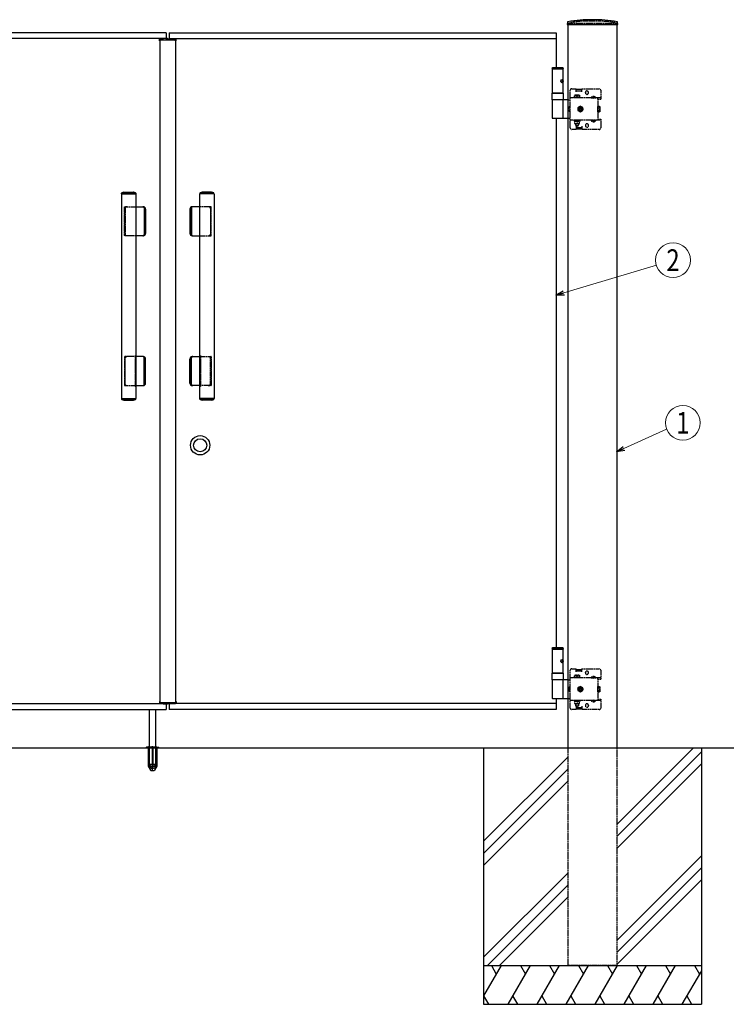
# Model space of a CAD drawing. Units: millimetres. Extents: x 0 to 8410, y 0 to 5940.
# Drawn here: x 3897 to 5358, y 2447 to 4484 of the extents above; entities that cross this region are included whole.
import ezdxf
from ezdxf.enums import TextEntityAlignment as Align

# ---------------------------------------------------------------- set-up
doc = ezdxf.new("R2010")
doc.units = ezdxf.units.MM
for name, pattern in [('YCENTER_1', [13, 10, -1, 1, -1]), ('YDIVIDE_1', [15, 10, -1, 1, -1, 1, -1]), ('YHIDDEN_1', [4, 3, -1])]:
    doc.linetypes.add(name, pattern=pattern)
doc.layers.add('YKK_A1', color=4, linetype='Continuous', lineweight=30)
doc.layers.add('YKK_D', color=6, linetype='Continuous', lineweight=13)
doc.styles.add('text-b', font='extslim2.shx', dxfattribs={"width": 0.8, "bigfont": 'extfont2.shx'})

msp = doc.modelspace()

# ---------------------------------------------------------------- linework, layer by layer
at = {"layer": 'YKK_A1', "linetype": 'YHIDDEN_1'}
for p, q in [((5068.5, 4481.8), (5093.5, 4481.8)), ((5030.5, 4477.5), (5030.4, 4474.5)), ((5035, 4477.5), (5030.5, 4477.5)), ((5031, 4477.5), (5131, 4477.5)), ((5031, 4477.5), (5131, 4477.5)), ((5031, 4474.5), (5031, 4477.5)), ((5035, 4477.5), (5035, 4478.7)), ((5127, 4477.5), (5127, 4478.7)), ((5131.5, 4477.5), (5127, 4477.5)), ((5131, 4477.5), (5131, 4474.5)), ((5131.7, 4474.5), (5131.5, 4477.5)), ((5038, 4341.5), (5047, 4341.5)), ((5047, 4335), (5047, 4341.5)), ((5047, 4340.5), (5059, 4340.5)), ((5059, 4341.5), (5095, 4341.5)), ((5059, 4335), (5059, 4341.5)), ((5031, 4318.5), (5035, 4318.5)), ((5035, 4260.5), (5035, 4338.5)), ((5098, 4322.7), (5035, 4322.7)), ((5042.8, 4322.7), (5042.8, 4324.3)), ((5042.8, 4324.3), (5055.3, 4324.3)), ((5055.3, 4322.7), (5042.8, 4322.7)), ((5044, 4324.3), (5044, 4328.3)), ((5044, 4328.3), (5054, 4328.3)), ((5054, 4324.3), (5044, 4324.3)), ((5047, 4337.5), (5059, 4337.5)), ((5049, 4324.3), (5049, 4327.9)), ((5054, 4328.3), (5054, 4324.3)), ((5055.3, 4324.3), (5055.3, 4322.7)), ((5066.3, 4333.3), (5066.3, 4333.8)), ((5072.8, 4333.3), (5072.8, 4333.8)), ((5078.3, 4323.2), (5078.3, 4322.7)), ((5078.3, 4323.2), (5087.8, 4323.2)), ((5078.3, 4322.7), (5087.8, 4322.7)), ((5080.7, 4325.2), (5081.9, 4322.7)), ((5081.9, 4322.7), (5083, 4322.1)), ((5084.2, 4322.7), (5083, 4322.1)), ((5085.4, 4325.2), (5084.2, 4322.7)), ((5087.8, 4323.2), (5087.8, 4322.7)), ((5092, 4320.2), (5092, 4322.7)), ((5092, 4320.2), (5092, 4278.8)), ((5092, 4320.2), (5098, 4320.2)), ((5098, 4338.5), (5098, 4320.2)), ((5033, 4294.4), (5033, 4304.6)), ((5033, 4304.6), (5035, 4304.6)), ((5056, 4305.3), (5051, 4302.4)), ((5051, 4302.4), (5051, 4296.6)), ((5052.9, 4300.1), (5052.9, 4298.9)), ((5054.1, 4300.1), (5052.9, 4300.1)), ((5052.9, 4298.9), (5054.1, 4298.9)), ((5056.6, 4302.7), (5055.4, 4302.7)), ((5055.4, 4302.7), (5055.4, 4301.4)), ((5061, 4302.4), (5056, 4305.3)), ((5056.6, 4301.4), (5056.6, 4302.7)), ((5059.2, 4300.1), (5057.9, 4300.1)), ((5057.9, 4298.9), (5059.2, 4298.9)), ((5059.2, 4298.9), (5059.2, 4300.1)), ((5061, 4296.6), (5061, 4302.4)), ((5092.3, 4303.4), (5092, 4303.4)), ((5092.3, 4293.7), (5092.3, 4305.3)), ((5092.3, 4305.3), (5095.9, 4305.3)), ((5092.3, 4295.6), (5092.3, 4303.4)), ((5092.3, 4302.4), (5095.9, 4302.4)), ((5096.3, 4304.5), (5095.9, 4305.3)), ((5096.3, 4304.5), (5096.3, 4294.5)), ((5031, 4280.5), (5035, 4280.5)), ((5035, 4294.4), (5033, 4294.4)), ((5051, 4296.6), (5056, 4293.7)), ((5055.4, 4297.6), (5055.4, 4296.4)), ((5055.4, 4296.4), (5056.6, 4296.4)), ((5056, 4293.7), (5061, 4296.6)), ((5056.6, 4296.4), (5056.6, 4297.6)), ((5092.3, 4295.6), (5092, 4295.6)), ((5092, 4278.8), (5098, 4278.8)), ((5092, 4278.8), (5092, 4276.3)), ((5092.3, 4296.6), (5095.9, 4296.6)), ((5092.3, 4293.7), (5095.9, 4293.7)), ((5096.3, 4294.5), (5095.9, 4293.7)), ((5098, 4278.8), (5098, 4260.5)), ((5098, 4276.3), (5035, 4276.3)), ((5047, 4257.5), (5038, 4257.5)), ((5042.8, 4276.3), (5042.8, 4274.7)), ((5055.3, 4276.3), (5042.8, 4276.3)), ((5042.8, 4274.7), (5055.3, 4274.7)), ((5054, 4274.7), (5044, 4274.7)), ((5044, 4274.7), (5044, 4269.7)), ((5044, 4269.7), (5054, 4269.7)), ((5045.8, 4276.3), (5045.8, 4274.7)), ((5046, 4269.7), (5046, 4265.3)), ((5046, 4265.3), (5047, 4264.3)), ((5046, 4265.3), (5052, 4265.3)), ((5046.6, 4269.7), (5046.6, 4264.8)), ((5047, 4264.3), (5051, 4264.3)), ((5047, 4264), (5047, 4257.5)), ((5047, 4261.5), (5059, 4261.5)), ((5047, 4258.5), (5059, 4258.5)), ((5049, 4274.7), (5049, 4270.1)), ((5052, 4265.3), (5051, 4264.3)), ((5051.5, 4269.7), (5051.5, 4264.8)), ((5052, 4269.7), (5052, 4265.3)), ((5052.2, 4276.3), (5052.2, 4274.7)), ((5054, 4269.7), (5054, 4274.7)), ((5055.3, 4274.7), (5055.3, 4276.3)), ((5059, 4264), (5059, 4257.5)), ((5095, 4257.5), (5059, 4257.5)), ((5066.3, 4265.8), (5066.3, 4265.3)), ((5072.8, 4265.8), (5072.8, 4265.3)), ((5078.3, 4275.8), (5078.3, 4276.3)), ((5078.3, 4276.3), (5087.8, 4276.3)), ((5078.3, 4275.8), (5087.8, 4275.8)), ((5080.7, 4273.8), (5081.9, 4276.3)), ((5081.9, 4276.3), (5083, 4276.9)), ((5084.2, 4276.3), (5083, 4276.9)), ((5085.4, 4273.8), (5084.2, 4276.3)), ((5087.8, 4275.8), (5087.8, 4276.3)), ((4113.3, 4038), (4113.3, 4097)), ((4113.8, 4097.5), (4137.2, 4097.5)), ((4114.7, 4095), (4114.7, 4040)), ((4292.3, 4097.5), (4268.9, 4097.5)), ((4291.4, 4095), (4291.4, 4040)), ((4292.8, 4038), (4292.8, 4097)), ((4114.2, 4067.5), (4114.2, 4092.5)), ((4291.9, 4067.5), (4291.9, 4092.5)), ((4114.2, 4042.5), (4114.2, 4067.5)), ((4291.9, 4042.5), (4291.9, 4067.5)), ((4137.2, 4037.5), (4113.8, 4037.5)), ((4268.9, 4037.5), (4292.3, 4037.5)), ((4113.3, 3787), (4113.3, 3728)), ((4137.2, 3787.5), (4113.8, 3787.5)), ((4114.2, 3782.5), (4114.2, 3757.5)), ((4114.7, 3730), (4114.7, 3785)), ((4268.9, 3787.5), (4292.3, 3787.5)), ((4291.4, 3730), (4291.4, 3785)), ((4291.9, 3782.5), (4291.9, 3757.5)), ((4292.8, 3787), (4292.8, 3728)), ((4114.2, 3757.5), (4114.2, 3732.5)), ((4291.9, 3757.5), (4291.9, 3732.5)), ((4113.8, 3727.5), (4137.2, 3727.5)), ((4292.3, 3727.5), (4268.9, 3727.5)), ((5035, 3060.5), (5035, 3138.5)), ((5038, 3141.5), (5047, 3141.5)), ((5047, 3135), (5047, 3141.5)), ((5047, 3140.5), (5059, 3140.5)), ((5047, 3137.5), (5059, 3137.5)), ((5059, 3141.5), (5095, 3141.5)), ((5059, 3135), (5059, 3141.5)), ((5098, 3138.5), (5098, 3120.2)), ((5031, 3118.5), (5035, 3118.5)), ((5098, 3122.7), (5035, 3122.7)), ((5042.8, 3122.7), (5042.8, 3124.3)), ((5042.8, 3124.3), (5055.3, 3124.3)), ((5055.3, 3122.7), (5042.8, 3122.7)), ((5044, 3124.3), (5044, 3128.3)), ((5044, 3128.3), (5054, 3128.3)), ((5054, 3124.3), (5044, 3124.3)), ((5049, 3124.3), (5049, 3127.9)), ((5054, 3128.3), (5054, 3124.3)), ((5055.3, 3124.3), (5055.3, 3122.7)), ((5066.3, 3133.3), (5066.3, 3133.8)), ((5072.8, 3133.3), (5072.8, 3133.8)), ((5078.3, 3123.2), (5078.3, 3122.7)), ((5078.3, 3123.2), (5087.8, 3123.2)), ((5078.3, 3122.7), (5087.8, 3122.7)), ((5080.7, 3125.2), (5081.9, 3122.7)), ((5081.9, 3122.7), (5083, 3122.1)), ((5084.2, 3122.7), (5083, 3122.1)), ((5085.4, 3125.2), (5084.2, 3122.7)), ((5087.8, 3123.2), (5087.8, 3122.7)), ((5092, 3120.2), (5092, 3122.7)), ((5092, 3120.2), (5092, 3078.8)), ((5092, 3120.2), (5098, 3120.2)), ((5033, 3094.4), (5033, 3104.6)), ((5033, 3104.6), (5035, 3104.6)), ((5056, 3105.3), (5051, 3102.4)), ((5051, 3102.4), (5051, 3096.6)), ((5051, 3096.6), (5056, 3093.7)), ((5052.9, 3100.1), (5052.9, 3098.9)), ((5054.1, 3100.1), (5052.9, 3100.1)), ((5052.9, 3098.9), (5054.1, 3098.9)), ((5056.6, 3102.7), (5055.4, 3102.7)), ((5055.4, 3102.7), (5055.4, 3101.4)), ((5055.4, 3097.6), (5055.4, 3096.4)), ((5055.4, 3096.4), (5056.6, 3096.4)), ((5061, 3102.4), (5056, 3105.3)), ((5056, 3093.7), (5061, 3096.6)), ((5056.6, 3101.4), (5056.6, 3102.7)), ((5056.6, 3096.4), (5056.6, 3097.6)), ((5059.2, 3100.1), (5057.9, 3100.1)), ((5057.9, 3098.9), (5059.2, 3098.9)), ((5059.2, 3098.9), (5059.2, 3100.1)), ((5061, 3096.6), (5061, 3102.4)), ((5092.3, 3103.4), (5092, 3103.4)), ((5092.3, 3093.7), (5092.3, 3105.3)), ((5092.3, 3105.3), (5095.9, 3105.3)), ((5092.3, 3095.6), (5092.3, 3103.4)), ((5092.3, 3102.4), (5095.9, 3102.4)), ((5092.3, 3096.6), (5095.9, 3096.6)), ((5096.3, 3104.5), (5095.9, 3105.3)), ((5096.3, 3104.5), (5096.3, 3094.5)), ((5031, 3080.5), (5035, 3080.5)), ((5035, 3094.4), (5033, 3094.4)), ((5098, 3076.3), (5035, 3076.3)), ((5042.8, 3076.3), (5042.8, 3074.7)), ((5055.3, 3076.3), (5042.8, 3076.3)), ((5045.8, 3076.3), (5045.8, 3074.7)), ((5052.2, 3076.3), (5052.2, 3074.7)), ((5055.3, 3074.7), (5055.3, 3076.3)), ((5078.3, 3075.8), (5078.3, 3076.3)), ((5078.3, 3076.3), (5087.8, 3076.3)), ((5080.7, 3073.8), (5081.9, 3076.3)), ((5081.9, 3076.3), (5083, 3076.9)), ((5084.2, 3076.3), (5083, 3076.9)), ((5085.4, 3073.8), (5084.2, 3076.3)), ((5087.8, 3075.8), (5087.8, 3076.3)), ((5092.3, 3095.6), (5092, 3095.6)), ((5092, 3078.8), (5098, 3078.8)), ((5092, 3078.8), (5092, 3076.3)), ((5092.3, 3093.7), (5095.9, 3093.7)), ((5096.3, 3094.5), (5095.9, 3093.7)), ((5098, 3078.8), (5098, 3060.5)), ((5047, 3057.5), (5038, 3057.5)), ((5042.8, 3074.7), (5055.3, 3074.7)), ((5054, 3074.7), (5044, 3074.7)), ((5044, 3074.7), (5044, 3069.7)), ((5044, 3069.7), (5054, 3069.7)), ((5046, 3069.7), (5046, 3065.3)), ((5046, 3065.3), (5047, 3064.3)), ((5046, 3065.3), (5052, 3065.3)), ((5046.6, 3069.7), (5046.6, 3064.8)), ((5047, 3064.3), (5051, 3064.3)), ((5047, 3064), (5047, 3057.5)), ((5047, 3061.5), (5059, 3061.5)), ((5047, 3058.5), (5059, 3058.5)), ((5049, 3074.7), (5049, 3070.1)), ((5052, 3065.3), (5051, 3064.3)), ((5051.5, 3069.7), (5051.5, 3064.8)), ((5052, 3069.7), (5052, 3065.3)), ((5054, 3069.7), (5054, 3074.7)), ((5059, 3064), (5059, 3057.5)), ((5095, 3057.5), (5059, 3057.5)), ((5066.3, 3065.8), (5066.3, 3065.3)), ((5072.8, 3065.8), (5072.8, 3065.3)), ((5078.3, 3075.8), (5087.8, 3075.8)), ((4162, 2978.5), (4181, 2978.5)), ((4162.3, 2978.5), (4162.3, 2977.5)), ((4162.8, 2978.5), (4162.8, 2977.5)), ((4163.7, 2980.5), (4164.2, 2980)), ((4164.2, 2980), (4178.8, 2980)), ((4164.5, 2942.4), (4164.2, 2980)), ((4170.5, 2978.5), (4170.5, 2977.5)), ((4172.5, 2978.5), (4172.5, 2977.5)), ((4178.5, 2942.4), (4178.8, 2980)), ((4179.3, 2980.5), (4178.8, 2980)), ((4180.2, 2978.5), (4180.2, 2977.5)), ((4180.8, 2978.5), (4180.8, 2977.5)), ((5031, 2527.5), (5031, 2977.5)), ((5131, 2977.5), (5131, 2527.5)), ((5131, 2527.5), (5031, 2527.5)), ((5131, 2527.5), (5031, 2527.5))]:
    msp.add_line(p, q, dxfattribs=at)
at = {"layer": 'YKK_A1'}
for p, q in [((5029.1, 4479.5), (5028.9, 4474.5)), ((5028.9, 4474.5), (5029.9, 4474.5)), ((5029.9, 4474.5), (5132.2, 4474.5)), ((5132.2, 4474.5), (5133.2, 4474.5)), ((5133.2, 4474.5), (5132.9, 4479.5)), ((4165, 2943.5), (4165, 3057.4)), ((4178, 3057.4), (4178, 2943.5)), ((4856, 2977.5), (4856, 2447.5)), ((5288.8, 2977.5), (5131, 2819.7)), ((5306, 2977.5), (5306, 2447.5)), ((5031, 2959.7), (4856, 2784.7)), ((5306, 2969.7), (5131, 2794.7)), ((4168, 2940.5), (4165, 2943.5)), ((4178, 2943.5), (4165, 2943.5)), ((4168, 2940.5), (4175, 2940.5)), ((4178, 2943.5), (4175, 2940.5)), ((5031, 2934.7), (4856, 2759.7)), ((5306, 2944.7), (5131, 2769.7)), ((5031, 2909.7), (4856, 2734.7)), ((5306, 2754.7), (5131, 2579.7)), ((5306, 2729.7), (5131, 2554.7)), ((5031, 2719.7), (4856, 2544.7)), ((5031, 2694.7), (4863.8, 2527.5)), ((5306, 2704.7), (5131, 2529.7)), ((4888.8, 2527.5), (5031, 2669.7)), ((4856, 2527.5), (5306, 2527.5)), ((4892.2, 2527.5), (4856, 2464.8)), ((4872.2, 2527.5), (4882.2, 2510.2)), ((4952.2, 2527.5), (4906, 2447.5)), ((4932.2, 2527.5), (4942.2, 2510.2)), ((5012.2, 2527.5), (4966, 2447.5)), ((4992.2, 2527.5), (5002.2, 2510.2)), ((5072.2, 2527.5), (5026, 2447.5)), ((5031, 2527.5), (5106, 2527.5)), ((5031, 2527.5), (5106, 2527.5)), ((5043.5, 2527.5), (5118.5, 2527.5)), ((5043.5, 2527.5), (5118.5, 2527.5)), ((5052.2, 2527.5), (5062.2, 2510.2)), ((5132.2, 2527.5), (5086, 2447.5)), ((5112.2, 2527.5), (5122.2, 2510.2)), ((5192.2, 2527.5), (5146, 2447.5)), ((5172.2, 2527.5), (5182.2, 2510.2)), ((5252.2, 2527.5), (5206, 2447.5)), ((5232.2, 2527.5), (5242.2, 2510.2)), ((5292.2, 2527.5), (5302.2, 2510.2)), ((5306, 2516.8), (5266, 2447.5)), ((4856, 2464.8), (4866, 2447.5)), ((4916, 2464.8), (4926, 2447.5)), ((4976, 2464.8), (4986, 2447.5)), ((5036, 2464.8), (5046, 2447.5)), ((5096, 2464.8), (5106, 2447.5)), ((5156, 2464.8), (5166, 2447.5)), ((5216, 2464.8), (5226, 2447.5)), ((5276, 2464.8), (5286, 2447.5)), ((4856, 2447.5), (5306, 2447.5))]:
    msp.add_line(p, q, dxfattribs=at)
at = {"layer": 'YKK_A1', "ltscale": 0.5}
for p, q in [((5031, 4334.5), (5031, 4474.5)), ((5131, 4474.5), (5131, 2977.5)), ((4200, 4457.5), (3400, 4457.5)), ((4193.3, 4445.5), (3400, 4445.5)), ((4185.7, 4441.1), (4185.8, 4444.1)), ((4185.7, 4441.1), (4187, 4441.1)), ((4186.7, 4441.1), (4186.7, 4443.1)), ((4186.7, 4443.1), (4201.8, 4443.1)), ((4186.8, 4445.1), (4193.3, 4445.1)), ((4187, 4443.1), (4187, 3071.9)), ((4193.3, 4443.1), (4193.3, 4446.1)), ((4193.3, 4446.1), (4201.7, 4446.1)), ((4200, 4457.5), (4200, 4446.1)), ((4200.3, 4443.1), (4200.2, 4445.1)), ((4201.8, 4443.1), (4208.7, 4443.1)), ((4202.7, 4445.1), (4219.2, 4445.1)), ((4202.8, 4443.1), (4202.7, 4445.1)), ((4206, 4457.5), (5006, 4457.5)), ((4206, 4457.5), (4206, 4445.5)), ((4206, 4445.5), (5006, 4445.5)), ((4206, 4445.5), (4206, 4445.1)), ((4208.7, 4443.1), (4219.3, 4443.1)), ((4219, 4443.1), (4219, 3071.9)), ((4219, 4441.1), (4220.3, 4441.1)), ((4219.3, 4441.1), (4219.3, 4443.1)), ((4220.3, 4441.1), (4220.2, 4444.1)), ((5006, 4457.5), (5006, 4385.5)), ((4997.5, 4383.5), (4998.7, 4385.5)), ((4997.5, 4383.5), (4997.5, 4382.5)), ((4997.5, 4383.5), (5020.5, 4383.5)), ((4997.5, 4382.5), (5020.5, 4382.5)), ((4997.5, 4382.5), (4997.5, 4332.5)), ((4998.7, 4385.5), (5019.4, 4385.5)), ((5020.5, 4383.5), (5019.4, 4385.5)), ((5020.5, 4383.5), (5020.5, 4382.5)), ((5020.5, 4332.5), (5020.5, 4382.5)), ((5019.2, 4359.6), (5019.8, 4359.6)), ((5018.2, 4357.9), (5018.8, 4357.9)), ((5018.2, 4357.1), (5018.8, 4357.1)), ((5019.2, 4355.4), (5019.8, 4355.4)), ((4997.5, 4318.5), (4997.5, 4332.5)), ((4997.5, 4332.5), (5020.5, 4332.5)), ((5020.5, 4332.5), (4997.5, 4332.5)), ((5031, 4318.5), (4997.5, 4318.5)), ((5020.5, 4318.5), (4997.5, 4318.5)), ((5020.5, 4332.5), (5020.5, 4318.5)), ((5031, 3094.5), (5031, 4334.5)), ((5031, 3094.5), (5031, 4334.5)), ((4997.5, 4317.5), (4997.5, 4281.5)), ((5020.5, 4281.5), (5020.5, 4317.5)), ((4998.5, 4280.5), (5017.8, 4280.5)), ((5006, 4280.5), (5006, 3185.5)), ((5017.8, 4280.5), (5031, 4280.5)), ((4107.2, 4124), (4107.2, 3701)), ((4107.2, 4124), (4137.2, 4124)), ((4107.5, 4124), (4107.5, 4125.4)), ((4135.9, 4125.8), (4108.5, 4125.8)), ((4112.4, 4127.5), (4131.9, 4127.5)), ((4136.9, 4125.4), (4136.9, 4124)), ((4137.2, 4124), (4137.2, 3701)), ((4268.9, 4124), (4268.9, 3701)), ((4298.9, 4124), (4268.9, 4124)), ((4269.2, 4125.4), (4269.2, 4124)), ((4270.1, 4125.8), (4297.6, 4125.8)), ((4293.6, 4127.5), (4274.1, 4127.5)), ((4298.6, 4124), (4298.6, 4125.4)), ((4298.9, 4124), (4298.9, 3701)), ((4137.2, 4097.5), (4152.6, 4097.5)), ((4154, 4095), (4154, 4040)), ((4155.1, 4040), (4155.1, 4095)), ((4250.9, 4040), (4250.9, 4095)), ((4252.1, 4095), (4252.1, 4040)), ((4268.9, 4097.5), (4253.4, 4097.5)), ((4157.2, 4092.5), (4157.2, 4042.5)), ((4248.9, 4092.5), (4248.9, 4042.5)), ((4152.6, 4037.5), (4137.2, 4037.5)), ((4253.4, 4037.5), (4268.9, 4037.5)), ((4152.6, 3787.5), (4137.2, 3787.5)), ((4154, 3730), (4154, 3785)), ((4155.1, 3785), (4155.1, 3730)), ((4157.2, 3732.5), (4157.2, 3782.5)), ((4248.9, 3732.5), (4248.9, 3782.5)), ((4250.9, 3785), (4250.9, 3730)), ((4252.1, 3730), (4252.1, 3785)), ((4253.4, 3787.5), (4268.9, 3787.5)), ((4137.2, 3727.5), (4152.6, 3727.5)), ((4268.9, 3727.5), (4253.4, 3727.5)), ((4107.2, 3701), (4137.2, 3701)), ((4107.5, 3701), (4107.5, 3699.6)), ((4135.9, 3699.2), (4108.5, 3699.2)), ((4112.4, 3697.5), (4131.9, 3697.5)), ((4136.9, 3699.6), (4136.9, 3701)), ((4298.9, 3701), (4268.9, 3701)), ((4269.2, 3699.6), (4269.2, 3701)), ((4270.1, 3699.2), (4297.6, 3699.2)), ((4293.6, 3697.5), (4274.1, 3697.5)), ((4298.6, 3701), (4298.6, 3699.6)), ((4997.5, 3183.5), (4998.7, 3185.5)), ((4997.5, 3183.5), (4997.5, 3182.5)), ((4997.5, 3183.5), (5020.5, 3183.5)), ((4997.5, 3182.5), (5020.5, 3182.5)), ((4997.5, 3182.5), (4997.5, 3132.5)), ((4998.7, 3185.5), (5019.4, 3185.5)), ((5020.5, 3183.5), (5019.4, 3185.5)), ((5020.5, 3183.5), (5020.5, 3182.5)), ((5020.5, 3132.5), (5020.5, 3182.5)), ((5018.2, 3157.9), (5018.8, 3157.9)), ((5019.2, 3159.6), (5019.8, 3159.6)), ((5018.2, 3157.1), (5018.8, 3157.1)), ((5019.2, 3155.4), (5019.8, 3155.4)), ((4997.5, 3118.5), (4997.5, 3132.5)), ((4997.5, 3132.5), (5020.5, 3132.5)), ((5020.5, 3132.5), (4997.5, 3132.5)), ((5031, 3118.5), (4997.5, 3118.5)), ((5020.5, 3118.5), (4997.5, 3118.5)), ((4997.5, 3117.5), (4997.5, 3081.5)), ((5020.5, 3132.5), (5020.5, 3118.5)), ((5020.5, 3081.5), (5020.5, 3117.5)), ((4998.5, 3080.5), (5017.8, 3080.5)), ((5006, 3080.5), (5006, 3057.5)), ((5017.8, 3080.5), (5031, 3080.5)), ((5031, 2977.5), (5031, 3094.5)), ((5031, 2977.5), (5031, 3094.5)), ((3400, 3069.5), (4193.3, 3069.5)), ((3400, 3057.5), (4200, 3057.5)), ((4185.7, 3073.9), (4187, 3073.9)), ((4185.7, 3073.9), (4185.8, 3070.9)), ((4186.7, 3073.9), (4186.7, 3071.9)), ((4186.7, 3071.9), (4201.8, 3071.9)), ((4186.8, 3069.9), (4193.3, 3069.9)), ((4193.3, 3071.9), (4193.3, 3068.9)), ((4193.3, 3068.9), (4201.7, 3068.9)), ((4200, 3068.9), (4200, 3057.5)), ((4200.3, 3071.9), (4200.2, 3069.9)), ((4201.8, 3071.9), (4208.7, 3071.9)), ((4202.8, 3071.9), (4202.7, 3069.9)), ((4202.7, 3069.9), (4219.2, 3069.9)), ((4206, 3069.9), (4206, 3057.5)), ((5006, 3069.5), (4206, 3069.5)), ((5006, 3057.5), (4206, 3057.5)), ((4208.7, 3071.9), (4219.3, 3071.9)), ((4219, 3073.9), (4220.3, 3073.9)), ((4219.3, 3073.9), (4219.3, 3071.9)), ((4220.3, 3073.9), (4220.2, 3070.9)), ((5445.2, 2977.5), (2436.4, 2977.5))]:
    msp.add_line(p, q, dxfattribs=at)
at = {"layer": 'YKK_A1', "linetype": 'YDIVIDE_1', "ltscale": 0.5}
for p, q in [((5006, 4332.5), (5006, 4332.5)), ((5006, 3132.5), (5006, 3132.5))]:
    msp.add_line(p, q, dxfattribs=at)
at = {"layer": 'YKK_A1', "linetype": 'YCENTER_1', "ltscale": 0.5}
for p, q in [((4135.7, 3790), (4135.7, 3724.9)), ((4270.4, 3790), (4270.4, 3724.9))]:
    msp.add_line(p, q, dxfattribs=at)
at = {"layer": 'YKK_A1', "ltscale": 2}
for p, q in [((4158.5, 2978.3), (4158.5, 2977.5)), ((4184.5, 2977.5), (4158.5, 2977.5)), ((4162.5, 2980.5), (4159.2, 2979.3)), ((4159.5, 2979), (4183.5, 2979)), ((4162.3, 2977.5), (4162.3, 2940.5)), ((4162.5, 2980.5), (4180.5, 2980.5)), ((4162.8, 2977.5), (4162.8, 2939.5)), ((4170.5, 2977.5), (4170.5, 2939.5)), ((4172.5, 2977.5), (4172.5, 2939.5)), ((4180.2, 2977.5), (4180.2, 2939.5)), ((4180.5, 2980.5), (4183.9, 2979.3)), ((4180.8, 2977.5), (4180.8, 2940.5)), ((4184.5, 2978.3), (4184.5, 2977.5)), ((4162.3, 2940.5), (4167.2, 2932)), ((4162.8, 2939.5), (4170.5, 2939.5)), ((4170.5, 2940.5), (4172.5, 2940.5)), ((4172.5, 2939.5), (4180.2, 2939.5)), ((4180.8, 2940.5), (4175.9, 2932)), ((4168, 2931.5), (4175, 2931.5))]:
    msp.add_line(p, q, dxfattribs=at)
at = {"layer": 'YKK_A1', "linetype": 'YCENTER_1', "ltscale": 2}
msp.add_line((4171.5, 2930.5), (4171.5, 2982.4), dxfattribs=at)
at = {"layer": 'YKK_A1', "linetype": 'YCENTER_1'}
msp.add_line((4171.5, 2930.4), (4171.5, 2982.3), dxfattribs=at)
at = {"layer": 'YKK_A1', "linetype": 'YHIDDEN_1'}
for centre, radius in [((5056, 4299.5), 5), ((5056, 4299.5), 4.3), ((5056, 3099.5), 5), ((5056, 3099.5), 4.3)]:
    msp.add_circle(centre, radius, dxfattribs=at)
at = {"layer": 'YKK_A1', "ltscale": 0.5}
for radius in [20, 20, 13.5]:
    msp.add_circle((4270, 3604), radius, dxfattribs=at)
at = {"layer": 'YKK_A1'}
for centre, radius, start, end in [((5081, 4164.5), 320, 90, 99.1798), ((5081, 4164.5), 320, 80.8202, 90), ((5030.1, 4479.4), 1, 99.1798, 177), ((5131.9, 4479.4), 1, 3, 80.8202)]:
    msp.add_arc(centre, radius, start, end, dxfattribs=at)
at = {"layer": 'YKK_A1', "linetype": 'YHIDDEN_1'}
for centre, radius, start, end in [((5081, 4164.5), 317.5, 92.2563, 96.8557), ((5081, 4164.5), 317.5, 81.6696, 87.7437), ((5081, 4164.5), 317.5, 96.8557, 98.3304), ((5038, 4338.5), 3, 90, 180), ((5095, 4338.5), 3, 0, 90), ((5046.5, 4320.9), 7.43, 70.3471, 109.6529), ((5051.5, 4320.9), 7.43, 70.3471, 109.6529), ((5069.5, 4333.8), 3.25, 0, 180), ((5069.5, 4333.3), 3.25, 180, 0), ((5083, 4319.9), 5.77, 34.651, 145.349), ((5054.1, 4301.4), 1.31, 270, 0), ((5054.1, 4297.6), 1.31, 0, 90), ((5057.9, 4301.4), 1.31, 180, 270), ((5057.9, 4297.6), 1.31, 90, 180), ((5093.8, 4303.8), 2.56, 325.6158, 34.3842), ((5086.8, 4299.5), 9.55, 342.412, 17.588), ((5093.8, 4295.2), 2.56, 325.6158, 34.3842), ((5038, 4260.5), 3, 180, 270), ((5046.5, 4277.1), 7.43, 250.3471, 289.6529), ((5051.5, 4277.1), 7.43, 250.3471, 289.6529), ((5069.5, 4265.8), 3.25, 0, 180), ((5069.5, 4265.3), 3.25, 180, 0), ((5083, 4279.1), 5.77, 214.651, 325.349), ((5095, 4260.5), 3, 270, 0), ((4112.4, 4127.2), 0.3, 61.2953, 90), ((4122.2, 4145), 20, 241.2953, 250.4307), ((4115.6, 4126.4), 0.3, 250.4307, 279.9206), ((4122.2, 4088.7), 38, 80.0794, 99.9206), ((4128.8, 4126.4), 0.3, 260.0794, 289.5693), ((4122.2, 4145), 20, 289.5693, 298.7047), ((4131.9, 4127.2), 0.3, 90, 118.7047), ((4274.1, 4127.2), 0.3, 61.2953, 90), ((4283.9, 4145), 20, 241.2953, 250.4307), ((4277.3, 4126.4), 0.3, 250.4307, 279.9206), ((4283.9, 4088.7), 38, 80.0794, 99.9206), ((4290.5, 4126.4), 0.3, 260.0794, 289.5693), ((4283.9, 4145), 20, 289.5693, 298.7047), ((4293.6, 4127.2), 0.3, 90, 118.7047), ((4113.8, 4097), 0.5, 90, 180), ((4119.2, 4092.5), 5, 90, 180), ((4117.2, 4095), 2.5, 90, 180), ((4286.9, 4092.5), 5, 0, 90), ((4288.9, 4095), 2.5, 0, 90), ((4292.3, 4097), 0.5, 0, 90), ((4113.8, 4038), 0.5, 180, 270), ((4119.2, 4042.5), 5, 180, 270), ((4117.2, 4040), 2.5, 180, 270), ((4286.9, 4042.5), 5, 270, 0), ((4288.9, 4040), 2.5, 270, 0), ((4292.3, 4038), 0.5, 270, 0), ((4113.8, 3787), 0.5, 90, 180), ((4119.2, 3782.5), 5, 90, 180), ((4117.2, 3785), 2.5, 90, 180), ((4286.9, 3782.5), 5, 0, 90), ((4288.9, 3785), 2.5, 0, 90), ((4292.3, 3787), 0.5, 0, 90), ((4113.8, 3728), 0.5, 180, 270), ((4119.2, 3732.5), 5, 180, 270), ((4117.2, 3730), 2.5, 180, 270), ((4286.9, 3732.5), 5, 270, 0), ((4288.9, 3730), 2.5, 270, 0), ((4292.3, 3728), 0.5, 270, 0), ((4112.4, 3697.8), 0.3, 270, 298.7047), ((4122.2, 3680), 20, 109.5693, 118.7047), ((4115.6, 3698.6), 0.3, 80.0794, 109.5693), ((4122.2, 3736.3), 38, 260.0794, 279.9206), ((4128.8, 3698.6), 0.3, 70.4307, 99.9206), ((4122.2, 3680), 20, 61.2953, 70.4307), ((4131.9, 3697.8), 0.3, 241.2953, 270), ((4274.1, 3697.8), 0.3, 270, 298.7047), ((4283.9, 3680), 20, 109.5693, 118.7047), ((4277.3, 3698.6), 0.3, 80.0794, 109.5693), ((4283.9, 3736.3), 38, 260.0794, 279.9206), ((4290.5, 3698.6), 0.3, 70.4307, 99.9206), ((4283.9, 3680), 20, 61.2953, 70.4307), ((4293.6, 3697.8), 0.3, 241.2953, 270), ((5038, 3138.5), 3, 90, 180), ((5069.5, 3133.8), 3.25, 0, 180), ((5095, 3138.5), 3, 0, 90), ((5046.5, 3120.9), 7.43, 70.3471, 109.6529), ((5051.5, 3120.9), 7.43, 70.3471, 109.6529), ((5069.5, 3133.3), 3.25, 180, 0), ((5083, 3119.9), 5.77, 34.651, 145.349), ((5054.1, 3101.4), 1.31, 270, 0), ((5054.1, 3097.6), 1.31, 0, 90), ((5057.9, 3101.4), 1.31, 180, 270), ((5057.9, 3097.6), 1.31, 90, 180), ((5093.8, 3103.8), 2.56, 325.6158, 34.3842), ((5086.8, 3099.5), 9.55, 342.412, 17.588), ((5093.8, 3095.2), 2.56, 325.6158, 34.3842), ((5038, 3060.5), 3, 180, 270), ((5046.5, 3077.1), 7.43, 250.3471, 289.6529), ((5051.5, 3077.1), 7.43, 250.3471, 289.6529), ((5069.5, 3065.8), 3.25, 0, 180), ((5069.5, 3065.3), 3.25, 180, 0), ((5083, 3079.1), 5.77, 214.651, 325.349), ((5095, 3060.5), 3, 270, 0), ((4162, 2977.5), 1, 90, 180), ((4181, 2977.5), 1, 0, 90), ((4171.5, 2942.5), 7, 180.5, 359.5)]:
    msp.add_arc(centre, radius, start, end, dxfattribs=at)
at = {"layer": 'YKK_A1', "ltscale": 0.5}
for centre, radius, start, end in [((4186.8, 4444.1), 1, 90, 178), ((4199.2, 4445.1), 1, 2, 90), ((4201.7, 4445.1), 1, 2, 90), ((4219.2, 4444.1), 1, 2, 90), ((4998.5, 4317.5), 1, 90, 180), ((5019.5, 4317.5), 1, 0, 90), ((4998.5, 4281.5), 1, 180, 270), ((5019.5, 4281.5), 1, 270, 0), ((4108.3, 4125.4), 0.8, 110.7684, 180), ((4122.2, 4088.7), 40, 104.2168, 110.7684), ((4112.4, 4127.2), 0.3, 90, 104.2168), ((4131.9, 4127.2), 0.3, 75.7832, 90), ((4122.2, 4088.7), 40, 69.2316, 75.7832), ((4136.1, 4125.4), 0.8, 0, 69.2316), ((4270, 4125.4), 0.8, 110.7684, 180), ((4283.9, 4088.7), 40, 104.2168, 110.7684), ((4274.1, 4127.2), 0.3, 90, 104.2168), ((4293.6, 4127.2), 0.3, 75.7832, 90), ((4283.9, 4088.7), 40, 69.2316, 75.7832), ((4297.8, 4125.4), 0.8, 0, 69.2316), ((4151.5, 4095), 2.5, 0, 90), ((4152.2, 4092.5), 5, 0, 90), ((4152.6, 4095), 2.5, 0, 90), ((4253.9, 4092.5), 5, 90, 180), ((4253.4, 4095), 2.5, 90, 180), ((4254.6, 4095), 2.5, 90, 180), ((4151.5, 4040), 2.5, 270, 0), ((4152.2, 4042.5), 5, 270, 0), ((4152.6, 4040), 2.5, 270, 0), ((4253.9, 4042.5), 5, 180, 270), ((4253.4, 4040), 2.5, 180, 270), ((4254.6, 4040), 2.5, 180, 270), ((4151.5, 3785), 2.5, 0, 90), ((4152.2, 3782.5), 5, 0, 90), ((4152.6, 3785), 2.5, 0, 90), ((4253.9, 3782.5), 5, 90, 180), ((4253.4, 3785), 2.5, 90, 180), ((4254.6, 3785), 2.5, 90, 180), ((4151.5, 3730), 2.5, 270, 0), ((4152.2, 3732.5), 5, 270, 0), ((4152.6, 3730), 2.5, 270, 0), ((4253.9, 3732.5), 5, 180, 270), ((4253.4, 3730), 2.5, 180, 270), ((4254.6, 3730), 2.5, 180, 270), ((4108.3, 3699.6), 0.8, 180, 249.2316), ((4122.2, 3736.3), 40, 249.2316, 255.7832), ((4112.4, 3697.8), 0.3, 255.7832, 270), ((4131.9, 3697.8), 0.3, 270, 284.2168), ((4122.2, 3736.3), 40, 284.2168, 290.7684), ((4136.1, 3699.6), 0.8, 290.7684, 0), ((4270, 3699.6), 0.8, 180, 249.2316), ((4283.9, 3736.3), 40, 249.2316, 255.7832), ((4274.1, 3697.8), 0.3, 255.7832, 270), ((4293.6, 3697.8), 0.3, 270, 284.2168), ((4283.9, 3736.3), 40, 284.2168, 290.7684), ((4297.8, 3699.6), 0.8, 290.7684, 0), ((4998.5, 3117.5), 1, 90, 180), ((5019.5, 3117.5), 1, 0, 90), ((4998.5, 3081.5), 1, 180, 270), ((5019.5, 3081.5), 1, 270, 0), ((4186.8, 3070.9), 1, 182, 270), ((4199.2, 3069.9), 1, 270, 358), ((4201.7, 3069.9), 1, 270, 358), ((4219.2, 3070.9), 1, 270, 358)]:
    msp.add_arc(centre, radius, start, end, dxfattribs=at)
at = {"layer": 'YKK_A1', "ltscale": 2}
for centre, start, end in [((4159.5, 2978.3), 110, 180), ((4183.5, 2978.3), 0, 70), ((4168, 2932.5), 210, 270), ((4175, 2932.5), 270, 330)]:
    msp.add_arc(centre, 1, start, end, dxfattribs=at)
at = {"layer": 'YKK_A1', "extrusion": (0, 0, -1)}
msp.add_ellipse((5081, 4164.5), major_axis=(0, 320), ratio=0.996875, start_param=6.18048, end_param=6.283185, dxfattribs=at)
at = {"layer": 'YKK_A1', "ltscale": 0.5}
for centre in [(5017.9, 4357.5), (5017.9, 3157.5)]:
    msp.add_ellipse(centre, major_axis=(0, 3.5), ratio=0.707107, dxfattribs=at)
for centre, start_param, end_param in [((5013, 4357.5), 4.85285, 4.947893), ((5013.6, 4357.5), 4.85285, 4.947893), ((5011.9, 4357.5), 4.665705, 4.759073), ((5013, 4357.5), 4.476885, 4.571928), ((5013.6, 4357.5), 4.476885, 4.571928), ((5011.9, 3157.5), 4.665705, 4.759073), ((5013, 3157.5), 4.85285, 4.947893), ((5013.6, 3157.5), 4.85285, 4.947893), ((5013, 3157.5), 4.476885, 4.571928), ((5013.6, 3157.5), 4.476885, 4.571928)]:
    msp.add_ellipse(centre, major_axis=(0, 9), ratio=0.707107, start_param=start_param, end_param=end_param, dxfattribs=at)
for points in [[(5019.3, 4358.8), (5019.3, 4358.6), (5019.3, 4358.4), (5019.3, 4358.3), (5019.2, 4358.2), (5019.1, 4358.1), (5019, 4358), (5018.9, 4357.9), (5018.8, 4357.9)], [(5018.8, 4357.1), (5018.9, 4357.1), (5019, 4357), (5019.1, 4356.9), (5019.2, 4356.8), (5019.3, 4356.7), (5019.3, 4356.6), (5019.3, 4356.4), (5019.3, 4356.2)], [(5020.3, 4358), (5020.2, 4358.1), (5020.2, 4358.2), (5020.1, 4358.3), (5020, 4358.4), (5020, 4358.6), (5019.9, 4358.8)], [(5019.9, 4356.2), (5020, 4356.4), (5020, 4356.6), (5020.1, 4356.7), (5020.2, 4356.8), (5020.2, 4356.9), (5020.3, 4357)], [(5019.3, 3158.8), (5019.3, 3158.6), (5019.3, 3158.4), (5019.3, 3158.3), (5019.2, 3158.2), (5019.1, 3158.1), (5019, 3158), (5018.9, 3157.9), (5018.8, 3157.9)], [(5020.3, 3158), (5020.2, 3158.1), (5020.2, 3158.2), (5020.1, 3158.3), (5020, 3158.4), (5020, 3158.6), (5019.9, 3158.8)], [(5018.8, 3157.1), (5018.9, 3157.1), (5019, 3157), (5019.1, 3156.9), (5019.2, 3156.8), (5019.3, 3156.7), (5019.3, 3156.6), (5019.3, 3156.4), (5019.3, 3156.2)], [(5019.9, 3156.2), (5020, 3156.4), (5020, 3156.6), (5020.1, 3156.7), (5020.2, 3156.8), (5020.2, 3156.9), (5020.3, 3157)]]:
    msp.add_spline(points, degree=3, dxfattribs=at)
at = {"layer": 'YKK_D'}
for p, q in [((5021.6, 3919.1), (5213, 3976.6)), ((5146.1, 3597.7), (5234.2, 3637.5))]:
    msp.add_line(p, q, dxfattribs=at)
at = {"layer": 'YKK_D', "linetype": 'ByBlock', "lineweight": -2}
for p, q in [((5005.3, 3914.3), (5020.3, 3923.5)), ((5005.3, 3914.3), (5021.6, 3919.1)), ((5022.9, 3914.8), (5005.3, 3914.3)), ((5130.6, 3590.6), (5144.2, 3601.8)), ((5130.6, 3590.6), (5146.1, 3597.7)), ((5148, 3593.5), (5130.6, 3590.6))]:
    msp.add_line(p, q, dxfattribs=at)
at = {"layer": 'YKK_D'}
for centre in [(5247.5, 3987), (5267.8, 3650.5)]:
    msp.add_circle(centre, 36, dxfattribs=at)

# ---------------------------------------------------------------- texts
at = {"layer": 'YKK_D', "style": 'text-b', "width": 0.8}
for s, p in [('2', (5247.5, 3987)), ('1', (5267.8, 3650.5))]:
    msp.add_text(s, height=45, dxfattribs=at).set_placement(p, align=Align.MIDDLE_CENTER)

doc.saveas('drawing.dxf')
